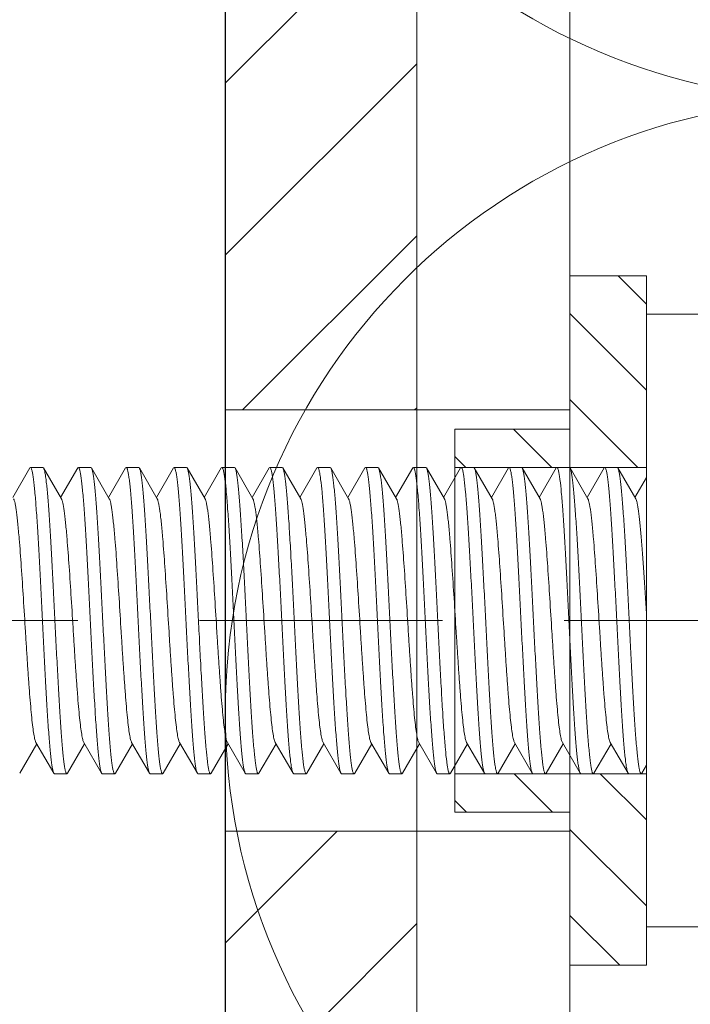
# Model space of a CAD drawing. Units: millimetres. Extents: x 411 to 5211, y 309 to 3989.
# Drawn here: x 1538 to 1555, y 2642 to 2667 of the extents above; entities that cross this region are included whole.
import ezdxf

# ---------------------------------------------------------------- set-up
doc = ezdxf.new("R2010")
doc.units = ezdxf.units.MM
doc.linetypes.add('CACHE', pattern=[9.525, 6.35, -3.175])
for name, color, linetype, lineweight in [('AF_Alu_bracket', 6, 'Continuous', 0), ('AF_Anchors', 80, 'Continuous', 0), ('AF_Isolant', 53, 'Continuous', 0), ('AF_Thermal_pad', 40, 'Continuous', 0)]:
    doc.layers.add(name, color=color, linetype=linetype, lineweight=lineweight)
doc.layers.add('AF_Concrete', color=8, linetype='Continuous')

# ---------------------------------------------------------------- blocks, each defined once
blk = doc.blocks.new('*U26')
h = blk.add_hatch()
h.set_pattern_fill('ANSI31', color=256)
h.paths.add_polyline_path([(0, -9.25), (5, -9.25), (5, 0), (0, 0)])
h.paths.add_polyline_path([(0, -32), (5, -32), (5, -15.75), (0, -15.75)])
h.paths.add_polyline_path([(0, -59.25), (5, -59.25), (5, -43), (0, -43)])
h.paths.add_polyline_path([(5, -65.75), (0, -65.75), (0, -75), (5, -75)])
for p, q in [((0, 0), (0, -75)), ((5, -75), (5, 0)), ((5, -32), (0, -32)), ((5, -43), (0, -43))]:
    blk.add_line(p, q)
blk = doc.blocks.new('*U217')
h = blk.add_hatch()
h.set_pattern_fill('ANSI31', color=256, scale=0.5)
h.set_pattern_definition([(45, (-1135.7501, -8.4742), (-1.122532, 1.122532), [])])
h.paths.add_polyline_path([(-5, -2), (-5, -5), (-4, -5), (-4, 0), (-9, 0), (-9, -2)])
h.paths.add_polyline_path([(9, -2), (9, 0), (4, 0), (4, -5), (5, -5), (5, -2)])
for p, q in [((-4, -5), (-4, 0)), ((4, -5), (4, 0)), ((-5, -2), (-5, -5)), ((5, -2), (5, -5)), ((-5, -5), (5, -5))]:
    blk.add_line(p, q)
for points in [[(-9, 0), (9, 0), (9, -2), (5, -2)], [(-5, -2), (-9, -2), (-9, 0)]]:
    blk.add_lwpolyline(points)
blk = doc.blocks.new('*U218')
at = {"linetype": 'CACHE'}
blk.add_line((0, 59.3), (0, -11.7), dxfattribs=at)
at = {"linetype": 'Continuous'}
for p, q in [((3.985, 16.106), (3.218, 16.55)), ((-3.985, 16.37), (-3.218, 15.925)), ((-3.181, 15.947), (-3.985, 15.481)), ((3.985, 16.106), (4, 16.088)), ((4, 15.762), (4, 16.088)), ((3.181, 15.279), (3.985, 15.745)), ((3.985, 15.745), (4, 15.762)), ((-3.985, 15.481), (-4, 15.463)), ((-4, 15.137), (-4, 15.463)), ((3.985, 14.855), (3.218, 15.3)), ((-3.985, 15.12), (-4, 15.137)), ((-3.985, 15.12), (-3.218, 14.675)), ((-3.181, 14.697), (-3.985, 14.23)), ((3.985, 14.855), (4, 14.838)), ((4, 14.512), (4, 14.838)), ((3.181, 14.029), (3.985, 14.495)), ((3.985, 14.495), (4, 14.512)), ((-3.985, 14.23), (-4, 14.213)), ((-4, 13.887), (-4, 14.213)), ((-3.985, 13.87), (-4, 13.887)), ((3.985, 13.605), (3.218, 14.05)), ((-3.985, 13.87), (-3.218, 13.425)), ((-3.181, 13.447), (-3.985, 12.98)), ((3.985, 13.605), (4, 13.588)), ((4, 13.262), (4, 13.588)), ((3.181, 12.779), (3.985, 13.245)), ((3.985, 13.245), (4, 13.262)), ((-3.985, 12.98), (-4, 12.963)), ((-4, 12.637), (-4, 12.963)), ((-3.985, 12.62), (-4, 12.637)), ((-3.985, 12.62), (-3.218, 12.175)), ((3.985, 12.355), (3.218, 12.8)), ((3.985, 12.355), (4, 12.338)), ((-3.181, 12.196), (-3.985, 11.73)), ((4, 12.012), (4, 12.338)), ((3.181, 11.529), (3.985, 11.995)), ((3.985, 11.995), (4, 12.012)), ((-3.985, 11.73), (-4, 11.713)), ((-4, 11.387), (-4, 11.713)), ((-3.985, 11.37), (-4, 11.387)), ((-3.985, 11.37), (-3.218, 10.925)), ((3.985, 11.105), (3.218, 11.55)), ((3.985, 11.105), (4, 11.088)), ((4, 10.762), (4, 11.088)), ((-3.181, 10.946), (-3.985, 10.48)), ((3.181, 10.279), (3.985, 10.745)), ((3.985, 10.745), (4, 10.762)), ((-3.985, 10.48), (-4, 10.463)), ((-4, 10.137), (-4, 10.463)), ((3.985, 9.855), (3.218, 10.3)), ((-3.985, 10.12), (-4, 10.137)), ((-3.985, 10.12), (-3.218, 9.675)), ((3.985, 9.855), (4, 9.838)), ((4, 9.512), (4, 9.838)), ((-3.181, 9.696), (-3.985, 9.23)), ((3.181, 9.029), (3.985, 9.495)), ((3.985, 9.495), (4, 9.512)), ((-3.985, 9.23), (-4, 9.213)), ((-4, 8.887), (-4, 9.213)), ((3.985, 8.605), (3.218, 9.05)), ((-3.985, 8.87), (-4, 8.887)), ((-3.985, 8.87), (-3.218, 8.425)), ((3.985, 8.605), (4, 8.588)), ((4, 8.262), (4, 8.588)), ((-3.181, 8.446), (-3.985, 7.98)), ((3.181, 7.779), (3.985, 8.245)), ((3.985, 8.245), (4, 8.262)), ((-3.985, 7.98), (-4, 7.963)), ((-4, 7.637), (-4, 7.963)), ((3.985, 7.355), (3.218, 7.8)), ((-3.985, 7.62), (-4, 7.637)), ((-3.985, 7.62), (-3.218, 7.175)), ((3.985, 7.355), (4, 7.338)), ((4, 7.012), (4, 7.338)), ((-3.181, 7.196), (-3.985, 6.73)), ((3.181, 6.528), (3.985, 6.995)), ((3.985, 6.995), (4, 7.012)), ((-3.985, 6.73), (-4, 6.713)), ((-4, 6.387), (-4, 6.713)), ((3.985, 6.105), (3.218, 6.55)), ((-3.985, 6.37), (-4, 6.387)), ((-3.985, 6.37), (-3.218, 5.925)), ((-3.181, 5.946), (-3.985, 5.48)), ((3.985, 6.105), (4, 6.088)), ((4, 5.762), (4, 6.088)), ((3.181, 5.278), (3.985, 5.745)), ((3.985, 5.745), (4, 5.762)), ((-3.985, 5.48), (-4, 5.463)), ((-4, 5.137), (-4, 5.463)), ((3.985, 4.855), (3.218, 5.3)), ((-3.985, 5.12), (-4, 5.137)), ((-3.985, 5.12), (-3.218, 4.675)), ((-3.181, 4.696), (-3.985, 4.23)), ((3.985, 4.855), (4, 4.838)), ((4, 4.512), (4, 4.838)), ((3.181, 4.028), (3.985, 4.495)), ((3.985, 4.495), (4, 4.512)), ((-3.985, 4.23), (-4, 4.213)), ((-4, 3.887), (-4, 4.213)), ((-3.985, 3.87), (-4, 3.887)), ((-3.985, 3.87), (-3.218, 3.425)), ((3.985, 3.605), (3.218, 4.05)), ((3.985, 3.605), (4, 3.588)), ((-3.181, 3.446), (-3.985, 2.98)), ((4, 3.262), (4, 3.588)), ((3.181, 2.778), (3.985, 3.244)), ((3.985, 3.244), (4, 3.262)), ((-3.985, 2.98), (-4, 2.963)), ((-4, 2.637), (-4, 2.963)), ((-3.985, 2.619), (-4, 2.637)), ((-3.985, 2.619), (-3.218, 2.175)), ((3.985, 2.355), (3.218, 2.8)), ((3.985, 2.355), (4, 2.338)), ((4, 2.012), (4, 2.338)), ((-3.181, 2.196), (-3.985, 1.73)), ((3.181, 1.528), (3.985, 1.994)), ((3.985, 1.994), (4, 2.012)), ((-3.985, 1.73), (-4, 1.713)), ((-4, 1.387), (-4, 1.713)), ((3.985, 1.105), (3.218, 1.55)), ((-3.985, 1.369), (-4, 1.387)), ((-3.985, 1.369), (-3.218, 0.924)), ((3.985, 1.105), (4, 1.087)), ((4, 0.762), (4, 1.087)), ((-3.181, 0.946), (-3.985, 0.48)), ((3.181, 0.278), (3.985, 0.744)), ((3.985, 0.744), (4, 0.762)), ((-3.985, 0.48), (-4, 0.462)), ((-4, 0.136), (-4, 0.462)), ((3.734, 0), (3.218, 0.299)), ((-8, -1.5), (-8, 0)), ((-8, 0), (8, 0)), ((-3.985, 0.119), (-4, 0.136)), ((-3.985, 0.119), (-3.779, 0)), ((8, -1.5), (8, 0))]:
    blk.add_line(p, q, dxfattribs=at)
for points, knots in [([(3.182, 16.529), (3.175, 16.526), (3.161, 16.519), (3.122, 16.506), (3.058, 16.49), (2.962, 16.472), (2.841, 16.455), (2.696, 16.437), (2.529, 16.419), (2.34, 16.401), (1.966, 16.368), (1.378, 16.325), (0.568, 16.273), (-0.145, 16.229), (-0.721, 16.193), (-1.138, 16.166), (-1.533, 16.139), (-1.9, 16.112), (-2.231, 16.085), (-2.52, 16.058), (-2.762, 16.032), (-2.931, 16.008), (-3.04, 15.989), (-3.1, 15.976), (-3.146, 15.963), (-3.172, 15.952), (-3.181, 15.947)], [0, 0, 0, 0, 0.003292, 0.007542, 0.018972, 0.034307, 0.053478, 0.076336, 0.102694, 0.132356, 0.165071, 0.278718, 0.408849, 0.545773, 0.613595, 0.679287, 0.741629, 0.799442, 0.851667, 0.897311, 0.935559, 0.965695, 0.977568, 0.98725, 0.994715, 1, 1, 1, 1]), ([(3.913, 16.047), (3.883, 16.04), (3.814, 16.027), (3.694, 16.01), (3.546, 15.992), (3.293, 15.967), (2.915, 15.937), (2.395, 15.903), (1.799, 15.868), (1.147, 15.833), (0.459, 15.799), (-0.244, 15.764), (-0.939, 15.729), (-1.605, 15.694), (-2.22, 15.66), (-2.692, 15.63), (-3.029, 15.605), (-3.248, 15.588), (-3.441, 15.57), (-3.607, 15.553), (-3.744, 15.536), (-3.852, 15.519), (-3.923, 15.504), (-3.964, 15.491), (-3.979, 15.484), (-3.985, 15.481)], [0, 0, 0, 0, 0.011495, 0.026746, 0.045662, 0.068103, 0.122851, 0.189298, 0.265365, 0.348662, 0.436572, 0.526325, 0.615097, 0.700092, 0.778639, 0.848268, 0.879042, 0.906798, 0.931313, 0.952407, 0.969914, 0.983718, 0.993739, 0.99733, 1, 1, 1, 1]), ([(4, 16.088), (4, 16.085), (3.996, 16.078), (3.987, 16.072), (3.973, 16.065), (3.948, 16.056), (3.925, 16.05), (3.913, 16.047)], [0, 0, 0, 0, 0.11757, 0.203589, 0.312589, 0.604816, 1, 1, 1, 1]), ([(-3.913, 15.179), (-3.883, 15.186), (-3.814, 15.199), (-3.694, 15.216), (-3.546, 15.234), (-3.293, 15.258), (-2.915, 15.288), (-2.395, 15.323), (-1.799, 15.357), (-1.147, 15.392), (-0.459, 15.427), (0.244, 15.462), (0.939, 15.497), (1.605, 15.531), (2.22, 15.566), (2.692, 15.596), (3.029, 15.62), (3.248, 15.638), (3.441, 15.655), (3.607, 15.673), (3.744, 15.69), (3.852, 15.707), (3.923, 15.722), (3.964, 15.735), (3.979, 15.742), (3.985, 15.745)], [0, 0, 0, 0, 0.011495, 0.026746, 0.045662, 0.068103, 0.122851, 0.189298, 0.265365, 0.348662, 0.436572, 0.526325, 0.615097, 0.700093, 0.778639, 0.848268, 0.879042, 0.906798, 0.931313, 0.952407, 0.969914, 0.983718, 0.993739, 0.997331, 1, 1, 1, 1]), ([(-4, 15.137), (-4, 15.141), (-3.996, 15.148), (-3.987, 15.153), (-3.973, 15.161), (-3.948, 15.17), (-3.925, 15.176), (-3.913, 15.179)], [0, 0, 0, 0, 0.117574, 0.203594, 0.312592, 0.604818, 1, 1, 1, 1]), ([(3.181, 15.279), (3.175, 15.275), (3.161, 15.269), (3.122, 15.256), (3.058, 15.24), (2.962, 15.222), (2.841, 15.205), (2.696, 15.187), (2.529, 15.169), (2.34, 15.151), (1.966, 15.118), (1.378, 15.075), (0.568, 15.023), (-0.145, 14.979), (-0.721, 14.943), (-1.138, 14.916), (-1.533, 14.889), (-1.9, 14.862), (-2.231, 14.835), (-2.52, 14.808), (-2.762, 14.782), (-2.931, 14.758), (-3.04, 14.739), (-3.1, 14.726), (-3.146, 14.712), (-3.172, 14.702), (-3.181, 14.697)], [0, 0, 0, 0, 0.00329, 0.007534, 0.01896, 0.034307, 0.053471, 0.076323, 0.102692, 0.13235, 0.16506, 0.278708, 0.40884, 0.545767, 0.613586, 0.679282, 0.741618, 0.79944, 0.851654, 0.89731, 0.935545, 0.965696, 0.977563, 0.987236, 0.994706, 1, 1, 1, 1]), ([(3.913, 14.797), (3.883, 14.79), (3.814, 14.777), (3.694, 14.759), (3.546, 14.742), (3.293, 14.717), (2.915, 14.687), (2.395, 14.653), (1.799, 14.618), (1.147, 14.583), (0.459, 14.549), (-0.244, 14.514), (-0.939, 14.479), (-1.605, 14.444), (-2.22, 14.409), (-2.692, 14.38), (-3.029, 14.355), (-3.248, 14.338), (-3.441, 14.32), (-3.607, 14.303), (-3.744, 14.286), (-3.852, 14.268), (-3.923, 14.253), (-3.964, 14.241), (-3.979, 14.234), (-3.985, 14.23)], [0, 0, 0, 0, 0.011495, 0.026746, 0.045662, 0.068103, 0.122851, 0.189298, 0.265365, 0.348662, 0.436572, 0.526325, 0.615097, 0.700092, 0.778639, 0.848268, 0.879042, 0.906798, 0.931313, 0.952407, 0.969914, 0.983718, 0.993739, 0.99733, 1, 1, 1, 1]), ([(4, 14.838), (4, 14.834), (3.996, 14.828), (3.987, 14.822), (3.973, 14.815), (3.948, 14.806), (3.925, 14.8), (3.913, 14.797)], [0, 0, 0, 0, 0.117575, 0.203594, 0.312593, 0.604818, 1, 1, 1, 1]), ([(-3.913, 13.929), (-3.883, 13.936), (-3.814, 13.949), (-3.694, 13.966), (-3.546, 13.983), (-3.293, 14.008), (-2.915, 14.038), (-2.395, 14.073), (-1.799, 14.107), (-1.147, 14.142), (-0.459, 14.177), (0.244, 14.212), (0.939, 14.247), (1.605, 14.281), (2.22, 14.316), (2.692, 14.346), (3.029, 14.37), (3.248, 14.388), (3.441, 14.405), (3.607, 14.423), (3.744, 14.44), (3.852, 14.457), (3.923, 14.472), (3.964, 14.485), (3.979, 14.492), (3.985, 14.495)], [0, 0, 0, 0, 0.011495, 0.026746, 0.045662, 0.068103, 0.122851, 0.189298, 0.265365, 0.348662, 0.436572, 0.526325, 0.615097, 0.700093, 0.778639, 0.848268, 0.879042, 0.906798, 0.931313, 0.952407, 0.969914, 0.983718, 0.993739, 0.997331, 1, 1, 1, 1]), ([(-4, 13.887), (-4, 13.891), (-3.996, 13.897), (-3.987, 13.903), (-3.973, 13.911), (-3.948, 13.92), (-3.925, 13.926), (-3.913, 13.929)], [0, 0, 0, 0, 0.117574, 0.203594, 0.312592, 0.604818, 1, 1, 1, 1]), ([(3.181, 14.029), (3.175, 14.025), (3.161, 14.019), (3.122, 14.006), (3.058, 13.99), (2.962, 13.972), (2.841, 13.955), (2.696, 13.937), (2.529, 13.919), (2.34, 13.901), (1.966, 13.868), (1.378, 13.825), (0.568, 13.773), (-0.145, 13.729), (-0.721, 13.693), (-1.138, 13.666), (-1.533, 13.639), (-1.9, 13.612), (-2.231, 13.585), (-2.52, 13.558), (-2.762, 13.532), (-2.931, 13.508), (-3.04, 13.489), (-3.1, 13.476), (-3.146, 13.462), (-3.172, 13.452), (-3.181, 13.447)], [0, 0, 0, 0, 0.003293, 0.007543, 0.018972, 0.034307, 0.053479, 0.076336, 0.102694, 0.132356, 0.165072, 0.278719, 0.408849, 0.545774, 0.613595, 0.679287, 0.741628, 0.799442, 0.851666, 0.897311, 0.935559, 0.965695, 0.977569, 0.98725, 0.994715, 1, 1, 1, 1]), ([(3.913, 13.547), (3.883, 13.54), (3.814, 13.527), (3.694, 13.509), (3.546, 13.492), (3.293, 13.467), (2.915, 13.437), (2.395, 13.403), (1.799, 13.368), (1.147, 13.333), (0.459, 13.299), (-0.244, 13.264), (-0.939, 13.229), (-1.605, 13.194), (-2.22, 13.159), (-2.692, 13.13), (-3.029, 13.105), (-3.248, 13.088), (-3.441, 13.07), (-3.607, 13.053), (-3.744, 13.035), (-3.852, 13.018), (-3.923, 13.003), (-3.964, 12.99), (-3.979, 12.984), (-3.985, 12.98)], [0, 0, 0, 0, 0.011495, 0.026746, 0.045662, 0.068103, 0.122851, 0.189298, 0.265365, 0.348662, 0.436572, 0.526325, 0.615097, 0.700092, 0.778639, 0.848268, 0.879042, 0.906797, 0.931313, 0.952407, 0.969914, 0.983718, 0.993739, 0.99733, 1, 1, 1, 1]), ([(4, 13.588), (4, 13.584), (3.996, 13.578), (3.987, 13.572), (3.973, 13.564), (3.948, 13.556), (3.925, 13.55), (3.913, 13.547)], [0, 0, 0, 0, 0.117575, 0.203594, 0.312593, 0.604818, 1, 1, 1, 1]), ([(-3.913, 12.679), (-3.883, 12.686), (-3.814, 12.699), (-3.694, 12.716), (-3.546, 12.733), (-3.293, 12.758), (-2.915, 12.788), (-2.395, 12.823), (-1.799, 12.857), (-1.147, 12.892), (-0.459, 12.927), (0.244, 12.962), (0.939, 12.997), (1.605, 13.031), (2.22, 13.066), (2.692, 13.096), (3.029, 13.12), (3.248, 13.138), (3.441, 13.155), (3.607, 13.173), (3.744, 13.19), (3.852, 13.207), (3.923, 13.222), (3.964, 13.235), (3.979, 13.242), (3.985, 13.245)], [0, 0, 0, 0, 0.011495, 0.026746, 0.045662, 0.068103, 0.122851, 0.189298, 0.265365, 0.348662, 0.436572, 0.526325, 0.615097, 0.700093, 0.778639, 0.848268, 0.879042, 0.906798, 0.931313, 0.952407, 0.969914, 0.983718, 0.993739, 0.997331, 1, 1, 1, 1]), ([(-4, 12.637), (-4, 12.641), (-3.996, 12.647), (-3.987, 12.653), (-3.973, 12.661), (-3.948, 12.67), (-3.925, 12.676), (-3.913, 12.679)], [0, 0, 0, 0, 0.117575, 0.203594, 0.312593, 0.604818, 1, 1, 1, 1]), ([(3.181, 12.779), (3.175, 12.775), (3.161, 12.769), (3.122, 12.755), (3.058, 12.74), (2.962, 12.722), (2.841, 12.704), (2.696, 12.687), (2.529, 12.669), (2.34, 12.651), (1.966, 12.618), (1.378, 12.575), (0.568, 12.523), (-0.145, 12.479), (-0.721, 12.443), (-1.138, 12.416), (-1.533, 12.389), (-1.9, 12.362), (-2.231, 12.335), (-2.52, 12.308), (-2.762, 12.281), (-2.931, 12.258), (-3.04, 12.239), (-3.1, 12.225), (-3.146, 12.212), (-3.172, 12.202), (-3.181, 12.196)], [0, 0, 0, 0, 0.00329, 0.007533, 0.01896, 0.034307, 0.053471, 0.076323, 0.102692, 0.132349, 0.16506, 0.278708, 0.40884, 0.545767, 0.613586, 0.679282, 0.741617, 0.79944, 0.851654, 0.89731, 0.935545, 0.965695, 0.977562, 0.987236, 0.994706, 1, 1, 1, 1]), ([(3.913, 12.297), (3.883, 12.289), (3.814, 12.276), (3.694, 12.259), (3.546, 12.242), (3.293, 12.217), (2.915, 12.187), (2.395, 12.153), (1.799, 12.118), (1.147, 12.083), (0.459, 12.048), (-0.244, 12.014), (-0.939, 11.979), (-1.605, 11.944), (-2.22, 11.909), (-2.692, 11.879), (-3.029, 11.855), (-3.248, 11.838), (-3.441, 11.82), (-3.607, 11.803), (-3.744, 11.785), (-3.852, 11.768), (-3.923, 11.753), (-3.964, 11.74), (-3.979, 11.734), (-3.985, 11.73)], [0, 0, 0, 0, 0.011495, 0.026746, 0.045662, 0.068103, 0.122851, 0.189298, 0.265365, 0.348662, 0.436572, 0.526325, 0.615097, 0.700092, 0.778639, 0.848268, 0.879042, 0.906798, 0.931313, 0.952407, 0.969914, 0.983718, 0.993739, 0.99733, 1, 1, 1, 1]), ([(4, 12.338), (4, 12.334), (3.996, 12.328), (3.987, 12.322), (3.973, 12.314), (3.948, 12.305), (3.925, 12.3), (3.913, 12.297)], [0, 0, 0, 0, 0.117574, 0.203594, 0.312593, 0.604818, 1, 1, 1, 1]), ([(-3.9, 11.432), (-3.869, 11.439), (-3.797, 11.451), (-3.614, 11.477), (-3.316, 11.506), (-2.883, 11.54), (-2.361, 11.575), (-1.764, 11.609), (-1.113, 11.644), (-0.427, 11.678), (0.273, 11.713), (0.964, 11.748), (1.625, 11.782), (2.235, 11.817), (2.703, 11.847), (3.037, 11.871), (3.254, 11.888), (3.445, 11.906), (3.61, 11.923), (3.746, 11.94), (3.853, 11.957), (3.923, 11.972), (3.964, 11.985), (3.979, 11.991), (3.985, 11.995)], [0, 0, 0, 0, 0.012065, 0.027841, 0.070094, 0.125513, 0.192401, 0.268689, 0.352012, 0.439765, 0.529216, 0.617585, 0.702119, 0.780178, 0.849331, 0.879887, 0.907439, 0.931778, 0.95272, 0.970102, 0.983813, 0.99377, 0.997342, 1, 1, 1, 1]), ([(-4, 11.387), (-4, 11.391), (-3.995, 11.398), (-3.985, 11.404), (-3.969, 11.413), (-3.94, 11.422), (-3.915, 11.428), (-3.9, 11.432)], [0, 0, 0, 0, 0.113221, 0.19843, 0.307365, 0.601251, 1, 1, 1, 1]), ([(3.181, 11.529), (3.175, 11.525), (3.161, 11.519), (3.122, 11.505), (3.058, 11.49), (2.962, 11.472), (2.841, 11.454), (2.696, 11.436), (2.529, 11.419), (2.34, 11.4), (1.966, 11.368), (1.378, 11.325), (0.568, 11.273), (-0.145, 11.229), (-0.721, 11.193), (-1.138, 11.165), (-1.533, 11.139), (-1.9, 11.112), (-2.231, 11.085), (-2.52, 11.058), (-2.762, 11.031), (-2.931, 11.008), (-3.04, 10.989), (-3.1, 10.975), (-3.146, 10.962), (-3.172, 10.952), (-3.181, 10.946)], [0, 0, 0, 0, 0.003293, 0.007543, 0.018972, 0.034307, 0.053479, 0.076336, 0.102694, 0.132357, 0.165072, 0.278719, 0.408849, 0.545774, 0.613595, 0.679287, 0.741628, 0.799442, 0.851666, 0.897311, 0.935559, 0.965695, 0.977569, 0.987251, 0.994714, 1, 1, 1, 1]), ([(4, 11.088), (4, 11.084), (3.995, 11.077), (3.985, 11.071), (3.969, 11.063), (3.94, 11.053), (3.915, 11.047), (3.9, 11.044)], [0, 0, 0, 0, 0.11324, 0.198452, 0.307387, 0.601266, 1, 1, 1, 1]), ([(3.9, 11.044), (3.869, 11.037), (3.797, 11.024), (3.614, 10.998), (3.316, 10.969), (2.883, 10.935), (2.361, 10.9), (1.764, 10.866), (1.113, 10.831), (0.427, 10.797), (-0.273, 10.762), (-0.964, 10.727), (-1.625, 10.693), (-2.235, 10.658), (-2.703, 10.629), (-3.037, 10.604), (-3.254, 10.587), (-3.445, 10.57), (-3.61, 10.552), (-3.746, 10.535), (-3.853, 10.518), (-3.923, 10.503), (-3.964, 10.49), (-3.979, 10.484), (-3.985, 10.48)], [0, 0, 0, 0, 0.012062, 0.027836, 0.070085, 0.125502, 0.192391, 0.268687, 0.352017, 0.439774, 0.529227, 0.617594, 0.702124, 0.780176, 0.849326, 0.879883, 0.907436, 0.931776, 0.952719, 0.970101, 0.983812, 0.99377, 0.997342, 1, 1, 1, 1]), ([(-3.913, 10.179), (-3.883, 10.186), (-3.814, 10.199), (-3.694, 10.216), (-3.546, 10.233), (-3.293, 10.258), (-2.915, 10.288), (-2.395, 10.323), (-1.799, 10.357), (-1.147, 10.392), (-0.459, 10.427), (0.244, 10.462), (0.939, 10.496), (1.605, 10.531), (2.22, 10.566), (2.692, 10.596), (3.029, 10.62), (3.248, 10.638), (3.441, 10.655), (3.607, 10.673), (3.744, 10.69), (3.852, 10.707), (3.923, 10.722), (3.964, 10.735), (3.979, 10.741), (3.985, 10.745)], [0, 0, 0, 0, 0.011495, 0.026746, 0.045662, 0.068103, 0.122851, 0.189298, 0.265365, 0.348662, 0.436572, 0.526325, 0.615097, 0.700093, 0.778639, 0.848268, 0.879042, 0.906798, 0.931313, 0.952407, 0.969914, 0.983718, 0.993739, 0.997331, 1, 1, 1, 1]), ([(-4, 10.137), (-4, 10.141), (-3.996, 10.147), (-3.987, 10.153), (-3.973, 10.161), (-3.948, 10.17), (-3.925, 10.176), (-3.913, 10.179)], [0, 0, 0, 0, 0.117575, 0.203594, 0.312593, 0.604818, 1, 1, 1, 1]), ([(3.181, 10.279), (3.175, 10.275), (3.161, 10.268), (3.122, 10.255), (3.058, 10.24), (2.962, 10.222), (2.841, 10.204), (2.696, 10.186), (2.528, 10.168), (2.34, 10.15), (1.966, 10.118), (1.378, 10.075), (0.568, 10.023), (-0.145, 9.979), (-0.721, 9.942), (-1.138, 9.915), (-1.533, 9.888), (-1.9, 9.861), (-2.231, 9.835), (-2.52, 9.808), (-2.762, 9.781), (-2.931, 9.758), (-3.04, 9.739), (-3.1, 9.725), (-3.146, 9.712), (-3.172, 9.702), (-3.181, 9.696)], [0, 0, 0, 0, 0.00329, 0.007533, 0.01896, 0.034307, 0.05347, 0.076324, 0.102693, 0.132349, 0.16506, 0.278708, 0.40884, 0.545767, 0.613586, 0.679282, 0.741618, 0.799439, 0.851654, 0.89731, 0.935545, 0.965695, 0.977562, 0.987236, 0.994707, 1, 1, 1, 1]), ([(3.913, 9.796), (3.883, 9.789), (3.814, 9.776), (3.694, 9.759), (3.546, 9.742), (3.293, 9.717), (2.915, 9.687), (2.395, 9.652), (1.799, 9.618), (1.147, 9.583), (0.459, 9.548), (-0.244, 9.513), (-0.939, 9.479), (-1.605, 9.444), (-2.22, 9.409), (-2.692, 9.379), (-3.029, 9.355), (-3.248, 9.337), (-3.441, 9.32), (-3.607, 9.302), (-3.744, 9.285), (-3.852, 9.268), (-3.923, 9.253), (-3.964, 9.24), (-3.979, 9.234), (-3.985, 9.23)], [0, 0, 0, 0, 0.011495, 0.026746, 0.045662, 0.068103, 0.122851, 0.189298, 0.265365, 0.348662, 0.436572, 0.526325, 0.615097, 0.700092, 0.778639, 0.848268, 0.879042, 0.906798, 0.931313, 0.952407, 0.969914, 0.983718, 0.993739, 0.99733, 1, 1, 1, 1]), ([(4, 9.838), (4, 9.834), (3.996, 9.828), (3.987, 9.822), (3.973, 9.814), (3.948, 9.805), (3.925, 9.799), (3.913, 9.796)], [0, 0, 0, 0, 0.117575, 0.203595, 0.312594, 0.604819, 1, 1, 1, 1]), ([(-3.9, 8.932), (-3.869, 8.938), (-3.796, 8.951), (-3.613, 8.977), (-3.315, 9.006), (-2.882, 9.04), (-2.36, 9.075), (-1.763, 9.109), (-1.112, 9.144), (-0.426, 9.178), (0.274, 9.213), (0.965, 9.248), (1.625, 9.282), (2.235, 9.317), (2.703, 9.346), (3.038, 9.371), (3.254, 9.388), (3.446, 9.406), (3.61, 9.423), (3.746, 9.44), (3.853, 9.457), (3.923, 9.472), (3.964, 9.485), (3.979, 9.491), (3.985, 9.495)], [0, 0, 0, 0, 0.012078, 0.027866, 0.07014, 0.125576, 0.192478, 0.268781, 0.352112, 0.439866, 0.529312, 0.617671, 0.702193, 0.780238, 0.849378, 0.879927, 0.907471, 0.931802, 0.952737, 0.970112, 0.983817, 0.993771, 0.997342, 1, 1, 1, 1]), ([(3.181, 9.029), (3.175, 9.025), (3.161, 9.018), (3.122, 9.005), (3.058, 8.99), (2.962, 8.972), (2.841, 8.954), (2.696, 8.936), (2.528, 8.918), (2.34, 8.9), (1.966, 8.868), (1.378, 8.825), (0.568, 8.772), (-0.145, 8.729), (-0.721, 8.692), (-1.138, 8.665), (-1.533, 8.638), (-1.9, 8.611), (-2.231, 8.585), (-2.52, 8.558), (-2.762, 8.531), (-2.931, 8.508), (-3.04, 8.489), (-3.1, 8.475), (-3.146, 8.462), (-3.172, 8.452), (-3.181, 8.446)], [0, 0, 0, 0, 0.003293, 0.007544, 0.018972, 0.034307, 0.05348, 0.076336, 0.102694, 0.132357, 0.165072, 0.278719, 0.40885, 0.545774, 0.613595, 0.679287, 0.741628, 0.799442, 0.851666, 0.897311, 0.935559, 0.965695, 0.977569, 0.987251, 0.994714, 1, 1, 1, 1]), ([(-4, 8.887), (-4, 8.891), (-3.995, 8.898), (-3.985, 8.904), (-3.969, 8.912), (-3.94, 8.922), (-3.914, 8.928), (-3.9, 8.932)], [0, 0, 0, 0, 0.113126, 0.198318, 0.307252, 0.601174, 1, 1, 1, 1]), ([(3.903, 8.544), (3.872, 8.537), (3.8, 8.524), (3.618, 8.499), (3.322, 8.469), (2.89, 8.435), (2.368, 8.401), (1.772, 8.366), (1.12, 8.332), (0.434, 8.297), (-0.267, 8.262), (-0.958, 8.228), (-1.62, 8.193), (-2.232, 8.158), (-2.7, 8.129), (-3.036, 8.104), (-3.253, 8.087), (-3.444, 8.069), (-3.609, 8.052), (-3.746, 8.035), (-3.853, 8.018), (-3.923, 8.003), (-3.964, 7.99), (-3.979, 7.983), (-3.985, 7.98)], [0, 0, 0, 0, 0.011939, 0.027599, 0.069652, 0.124921, 0.191712, 0.267958, 0.351281, 0.439071, 0.528587, 0.617042, 0.701678, 0.779844, 0.849099, 0.879703, 0.907298, 0.931676, 0.952651, 0.97006, 0.983792, 0.993763, 0.997339, 1, 1, 1, 1]), ([(4, 8.588), (4, 8.584), (3.995, 8.577), (3.986, 8.571), (3.97, 8.563), (3.942, 8.553), (3.917, 8.547), (3.903, 8.544)], [0, 0, 0, 0, 0.114128, 0.199506, 0.308457, 0.602, 1, 1, 1, 1]), ([(-3.913, 7.678), (-3.883, 7.686), (-3.814, 7.699), (-3.694, 7.716), (-3.546, 7.733), (-3.293, 7.758), (-2.915, 7.788), (-2.395, 7.822), (-1.799, 7.857), (-1.147, 7.892), (-0.459, 7.927), (0.244, 7.961), (0.939, 7.996), (1.605, 8.031), (2.22, 8.066), (2.692, 8.096), (3.029, 8.12), (3.248, 8.137), (3.441, 8.155), (3.607, 8.172), (3.744, 8.19), (3.852, 8.207), (3.923, 8.222), (3.964, 8.235), (3.979, 8.241), (3.985, 8.245)], [0, 0, 0, 0, 0.011495, 0.026746, 0.045662, 0.068103, 0.122851, 0.189298, 0.265365, 0.348662, 0.436572, 0.526325, 0.615097, 0.700093, 0.778639, 0.848268, 0.879042, 0.906798, 0.931313, 0.952407, 0.969914, 0.983718, 0.993739, 0.997331, 1, 1, 1, 1]), ([(3.181, 7.779), (3.175, 7.775), (3.161, 7.768), (3.122, 7.755), (3.058, 7.74), (2.962, 7.722), (2.841, 7.704), (2.696, 7.686), (2.528, 7.668), (2.34, 7.65), (1.966, 7.618), (1.378, 7.575), (0.568, 7.522), (-0.145, 7.478), (-0.721, 7.442), (-1.138, 7.415), (-1.533, 7.388), (-1.9, 7.361), (-2.231, 7.334), (-2.52, 7.308), (-2.762, 7.281), (-2.931, 7.258), (-3.04, 7.238), (-3.1, 7.225), (-3.146, 7.212), (-3.172, 7.202), (-3.181, 7.196)], [0, 0, 0, 0, 0.003289, 0.007533, 0.018961, 0.034307, 0.05347, 0.076324, 0.102693, 0.132349, 0.16506, 0.278708, 0.40884, 0.545767, 0.613587, 0.679282, 0.741618, 0.799439, 0.851654, 0.89731, 0.935545, 0.965695, 0.977561, 0.987236, 0.994707, 1, 1, 1, 1]), ([(-4, 7.637), (-4, 7.641), (-3.996, 7.647), (-3.987, 7.653), (-3.973, 7.661), (-3.948, 7.67), (-3.925, 7.675), (-3.913, 7.678)], [0, 0, 0, 0, 0.117575, 0.203594, 0.312593, 0.604818, 1, 1, 1, 1]), ([(3.913, 7.296), (3.883, 7.289), (3.814, 7.276), (3.694, 7.259), (3.546, 7.242), (3.293, 7.217), (2.915, 7.187), (2.395, 7.152), (1.799, 7.118), (1.147, 7.083), (0.459, 7.048), (-0.244, 7.013), (-0.939, 6.978), (-1.605, 6.944), (-2.22, 6.909), (-2.692, 6.879), (-3.029, 6.855), (-3.248, 6.837), (-3.441, 6.82), (-3.607, 6.802), (-3.744, 6.785), (-3.852, 6.768), (-3.923, 6.753), (-3.964, 6.74), (-3.979, 6.733), (-3.985, 6.73)], [0, 0, 0, 0, 0.011495, 0.026746, 0.045662, 0.068103, 0.122852, 0.189298, 0.265365, 0.348663, 0.436572, 0.526325, 0.615097, 0.700093, 0.778639, 0.848268, 0.879042, 0.906798, 0.931313, 0.952407, 0.969914, 0.983718, 0.993739, 0.997331, 1, 1, 1, 1]), ([(4, 7.338), (4, 7.334), (3.996, 7.328), (3.987, 7.322), (3.973, 7.314), (3.948, 7.305), (3.925, 7.299), (3.913, 7.296)], [0, 0, 0, 0, 0.117575, 0.203594, 0.312593, 0.604818, 1, 1, 1, 1]), ([(-3.913, 6.428), (-3.883, 6.435), (-3.814, 6.448), (-3.694, 6.466), (-3.546, 6.483), (-3.293, 6.508), (-2.915, 6.538), (-2.395, 6.572), (-1.799, 6.607), (-1.147, 6.642), (-0.459, 6.677), (0.244, 6.711), (0.939, 6.746), (1.605, 6.781), (2.22, 6.816), (2.692, 6.845), (3.029, 6.87), (3.248, 6.887), (3.441, 6.905), (3.607, 6.922), (3.744, 6.94), (3.852, 6.957), (3.923, 6.972), (3.964, 6.985), (3.979, 6.991), (3.985, 6.995)], [0, 0, 0, 0, 0.011495, 0.026746, 0.045662, 0.068103, 0.122851, 0.189298, 0.265365, 0.348663, 0.436572, 0.526325, 0.615097, 0.700093, 0.778639, 0.848268, 0.879042, 0.906798, 0.931313, 0.952407, 0.969914, 0.983718, 0.993739, 0.997331, 1, 1, 1, 1]), ([(-4, 6.387), (-4, 6.391), (-3.996, 6.397), (-3.987, 6.403), (-3.973, 6.411), (-3.948, 6.419), (-3.925, 6.425), (-3.913, 6.428)], [0, 0, 0, 0, 0.117574, 0.203594, 0.312593, 0.604818, 1, 1, 1, 1]), ([(3.181, 6.528), (3.175, 6.525), (3.161, 6.518), (3.122, 6.505), (3.058, 6.49), (2.962, 6.472), (2.841, 6.454), (2.696, 6.436), (2.528, 6.418), (2.34, 6.4), (1.966, 6.368), (1.378, 6.325), (0.568, 6.272), (-0.145, 6.228), (-0.721, 6.192), (-1.138, 6.165), (-1.533, 6.138), (-1.9, 6.111), (-2.231, 6.084), (-2.52, 6.058), (-2.762, 6.031), (-2.931, 6.008), (-3.04, 5.988), (-3.1, 5.975), (-3.146, 5.962), (-3.172, 5.952), (-3.181, 5.946)], [0, 0, 0, 0, 0.003294, 0.007544, 0.018972, 0.034307, 0.05348, 0.076335, 0.102694, 0.132357, 0.165072, 0.278719, 0.40885, 0.545774, 0.613595, 0.679287, 0.741628, 0.799443, 0.851666, 0.897311, 0.935559, 0.965695, 0.97757, 0.987251, 0.994713, 1, 1, 1, 1]), ([(3.913, 6.046), (3.883, 6.039), (3.814, 6.026), (3.694, 6.009), (3.546, 5.992), (3.293, 5.967), (2.915, 5.937), (2.395, 5.902), (1.799, 5.868), (1.147, 5.833), (0.459, 5.798), (-0.244, 5.763), (-0.939, 5.728), (-1.605, 5.694), (-2.22, 5.659), (-2.692, 5.629), (-3.029, 5.605), (-3.248, 5.587), (-3.441, 5.57), (-3.607, 5.552), (-3.744, 5.535), (-3.852, 5.518), (-3.923, 5.503), (-3.964, 5.49), (-3.979, 5.483), (-3.985, 5.48)], [0, 0, 0, 0, 0.011495, 0.026746, 0.045662, 0.068103, 0.122852, 0.189298, 0.265365, 0.348663, 0.436572, 0.526326, 0.615097, 0.700093, 0.778639, 0.848268, 0.879042, 0.906798, 0.931313, 0.952407, 0.969914, 0.983718, 0.993739, 0.997331, 1, 1, 1, 1]), ([(4, 6.088), (4, 6.084), (3.996, 6.077), (3.987, 6.072), (3.973, 6.064), (3.948, 6.055), (3.925, 6.049), (3.913, 6.046)], [0, 0, 0, 0, 0.117575, 0.203594, 0.312593, 0.604818, 1, 1, 1, 1]), ([(-3.903, 5.18), (-3.873, 5.187), (-3.801, 5.2), (-3.62, 5.226), (-3.323, 5.255), (-2.892, 5.29), (-2.37, 5.324), (-1.774, 5.358), (-1.122, 5.393), (-0.435, 5.428), (0.265, 5.462), (0.957, 5.497), (1.619, 5.532), (2.231, 5.566), (2.7, 5.596), (3.035, 5.62), (3.252, 5.638), (3.444, 5.655), (3.609, 5.672), (3.745, 5.69), (3.853, 5.707), (3.923, 5.722), (3.964, 5.735), (3.979, 5.741), (3.985, 5.745)], [0, 0, 0, 0, 0.011912, 0.027547, 0.069558, 0.124796, 0.191566, 0.267801, 0.351123, 0.43892, 0.52845, 0.616925, 0.701583, 0.779771, 0.849049, 0.879663, 0.907268, 0.931654, 0.952637, 0.970052, 0.983788, 0.993762, 0.997339, 1, 1, 1, 1]), ([(-4, 5.137), (-4, 5.141), (-3.995, 5.148), (-3.986, 5.154), (-3.97, 5.162), (-3.942, 5.171), (-3.918, 5.177), (-3.903, 5.18)], [0, 0, 0, 0, 0.11433, 0.199743, 0.308694, 0.602159, 1, 1, 1, 1]), ([(3.181, 5.278), (3.175, 5.275), (3.161, 5.268), (3.122, 5.255), (3.058, 5.239), (2.962, 5.222), (2.841, 5.204), (2.696, 5.186), (2.528, 5.168), (2.34, 5.15), (1.966, 5.118), (1.378, 5.075), (0.568, 5.022), (-0.145, 4.978), (-0.721, 4.942), (-1.138, 4.915), (-1.533, 4.888), (-1.9, 4.861), (-2.231, 4.834), (-2.52, 4.808), (-2.762, 4.781), (-2.931, 4.758), (-3.04, 4.738), (-3.1, 4.725), (-3.146, 4.712), (-3.172, 4.702), (-3.181, 4.696)], [0, 0, 0, 0, 0.003289, 0.007532, 0.018961, 0.034307, 0.05347, 0.076324, 0.102693, 0.132348, 0.165061, 0.278708, 0.40884, 0.545767, 0.613587, 0.679282, 0.741618, 0.799439, 0.851654, 0.89731, 0.935545, 0.965695, 0.977561, 0.987236, 0.994707, 1, 1, 1, 1]), ([(3.9, 4.793), (3.869, 4.786), (3.797, 4.773), (3.613, 4.748), (3.316, 4.718), (2.883, 4.684), (2.36, 4.65), (1.764, 4.616), (1.113, 4.581), (0.426, 4.546), (-0.273, 4.512), (-0.964, 4.477), (-1.625, 4.442), (-2.235, 4.408), (-2.703, 4.378), (-3.038, 4.354), (-3.254, 4.336), (-3.446, 4.319), (-3.61, 4.302), (-3.746, 4.285), (-3.853, 4.268), (-3.923, 4.253), (-3.964, 4.24), (-3.979, 4.233), (-3.985, 4.23)], [0, 0, 0, 0, 0.012068, 0.027847, 0.070105, 0.125529, 0.192422, 0.268722, 0.352051, 0.439808, 0.529258, 0.617624, 0.702154, 0.780208, 0.849356, 0.879909, 0.907458, 0.931792, 0.952731, 0.970109, 0.983816, 0.993771, 0.997342, 1, 1, 1, 1]), ([(4, 4.838), (4, 4.833), (3.995, 4.827), (3.985, 4.82), (3.969, 4.812), (3.94, 4.803), (3.915, 4.796), (3.9, 4.793)], [0, 0, 0, 0, 0.113198, 0.198402, 0.307337, 0.601232, 1, 1, 1, 1]), ([(-3.913, 3.928), (-3.883, 3.935), (-3.814, 3.948), (-3.694, 3.966), (-3.546, 3.983), (-3.293, 4.008), (-2.915, 4.038), (-2.395, 4.072), (-1.799, 4.107), (-1.147, 4.142), (-0.459, 4.176), (0.244, 4.211), (0.939, 4.246), (1.605, 4.281), (2.22, 4.316), (2.692, 4.345), (3.029, 4.37), (3.248, 4.387), (3.441, 4.405), (3.607, 4.422), (3.744, 4.439), (3.852, 4.457), (3.923, 4.472), (3.964, 4.484), (3.979, 4.491), (3.985, 4.495)], [0, 0, 0, 0, 0.011495, 0.026746, 0.045662, 0.068103, 0.122851, 0.189298, 0.265365, 0.348663, 0.436572, 0.526326, 0.615097, 0.700093, 0.77864, 0.848269, 0.879043, 0.906798, 0.931313, 0.952407, 0.969915, 0.983718, 0.993739, 0.997331, 1, 1, 1, 1]), ([(-4, 3.887), (-4, 3.891), (-3.996, 3.897), (-3.987, 3.903), (-3.973, 3.91), (-3.948, 3.919), (-3.925, 3.925), (-3.913, 3.928)], [0, 0, 0, 0, 0.117574, 0.203593, 0.312592, 0.604817, 1, 1, 1, 1]), ([(3.181, 4.028), (3.175, 4.025), (3.161, 4.018), (3.122, 4.005), (3.058, 3.989), (2.962, 3.972), (2.841, 3.954), (2.696, 3.936), (2.528, 3.918), (2.34, 3.9), (1.966, 3.868), (1.378, 3.825), (0.568, 3.772), (-0.145, 3.728), (-0.721, 3.692), (-1.138, 3.665), (-1.533, 3.638), (-1.9, 3.611), (-2.231, 3.584), (-2.52, 3.557), (-2.762, 3.531), (-2.931, 3.508), (-3.04, 3.488), (-3.1, 3.475), (-3.146, 3.462), (-3.172, 3.452), (-3.181, 3.446)], [0, 0, 0, 0, 0.003294, 0.007544, 0.018971, 0.034307, 0.05348, 0.076335, 0.102693, 0.132357, 0.165071, 0.278718, 0.408849, 0.545774, 0.613595, 0.679288, 0.741628, 0.799443, 0.851666, 0.897312, 0.935559, 0.965696, 0.97757, 0.98725, 0.994713, 1, 1, 1, 1]), ([(3.913, 3.546), (3.883, 3.539), (3.814, 3.526), (3.694, 3.509), (3.546, 3.491), (3.293, 3.466), (2.915, 3.436), (2.395, 3.402), (1.799, 3.367), (1.147, 3.333), (0.459, 3.298), (-0.244, 3.263), (-0.939, 3.228), (-1.605, 3.193), (-2.22, 3.159), (-2.692, 3.129), (-3.029, 3.104), (-3.248, 3.087), (-3.441, 3.069), (-3.607, 3.052), (-3.744, 3.035), (-3.852, 3.018), (-3.923, 3.003), (-3.964, 2.99), (-3.979, 2.983), (-3.985, 2.98)], [0, 0, 0, 0, 0.011495, 0.026746, 0.045662, 0.068103, 0.122852, 0.189299, 0.265365, 0.348663, 0.436572, 0.526326, 0.615098, 0.700093, 0.77864, 0.848269, 0.879043, 0.906798, 0.931313, 0.952407, 0.969915, 0.983718, 0.993739, 0.997331, 1, 1, 1, 1]), ([(4, 3.588), (4, 3.584), (3.996, 3.577), (3.987, 3.571), (3.973, 3.564), (3.948, 3.555), (3.925, 3.549), (3.913, 3.546)], [0, 0, 0, 0, 0.117574, 0.203593, 0.312592, 0.604817, 1, 1, 1, 1]), ([(-3.9, 2.681), (-3.869, 2.688), (-3.796, 2.701), (-3.613, 2.726), (-3.315, 2.756), (-2.883, 2.79), (-2.36, 2.824), (-1.763, 2.859), (-1.112, 2.893), (-0.426, 2.928), (0.274, 2.963), (0.964, 2.997), (1.625, 3.032), (2.235, 3.066), (2.703, 3.096), (3.038, 3.12), (3.254, 3.138), (3.446, 3.155), (3.61, 3.172), (3.746, 3.19), (3.853, 3.207), (3.923, 3.222), (3.964, 3.234), (3.979, 3.241), (3.985, 3.244)], [0, 0, 0, 0, 0.012076, 0.027863, 0.070134, 0.125568, 0.192468, 0.268771, 0.352102, 0.439856, 0.529302, 0.617659, 0.702173, 0.780212, 0.849351, 0.879904, 0.907452, 0.931787, 0.952727, 0.970106, 0.983815, 0.993771, 0.997342, 1, 1, 1, 1]), ([(-4, 2.637), (-4, 2.641), (-3.995, 2.648), (-3.985, 2.654), (-3.969, 2.662), (-3.94, 2.672), (-3.914, 2.678), (-3.9, 2.681)], [0, 0, 0, 0, 0.113138, 0.198331, 0.307265, 0.601183, 1, 1, 1, 1]), ([(3.181, 2.778), (3.175, 2.775), (3.161, 2.768), (3.122, 2.755), (3.058, 2.739), (2.962, 2.722), (2.841, 2.704), (2.696, 2.686), (2.528, 2.668), (2.34, 2.65), (1.966, 2.618), (1.378, 2.575), (0.568, 2.522), (-0.145, 2.478), (-0.721, 2.442), (-1.138, 2.415), (-1.533, 2.388), (-1.9, 2.361), (-2.231, 2.334), (-2.52, 2.307), (-2.762, 2.281), (-2.931, 2.258), (-3.04, 2.238), (-3.1, 2.225), (-3.146, 2.212), (-3.172, 2.202), (-3.181, 2.196)], [0, 0, 0, 0, 0.003289, 0.007532, 0.018962, 0.034307, 0.053469, 0.076325, 0.102692, 0.132348, 0.165061, 0.278708, 0.40884, 0.545767, 0.613587, 0.679282, 0.741619, 0.79944, 0.851655, 0.89731, 0.935546, 0.965695, 0.977561, 0.987236, 0.994708, 1, 1, 1, 1]), ([(4, 2.338), (4, 2.333), (3.995, 2.326), (3.985, 2.32), (3.969, 2.312), (3.94, 2.303), (3.915, 2.296), (3.9, 2.293)], [0, 0, 0, 0, 0.113155, 0.198352, 0.307286, 0.601197, 1, 1, 1, 1]), ([(3.9, 2.293), (3.869, 2.286), (3.796, 2.273), (3.613, 2.248), (3.315, 2.218), (2.883, 2.184), (2.36, 2.15), (1.764, 2.115), (1.112, 2.081), (0.426, 2.046), (-0.273, 2.011), (-0.964, 1.977), (-1.625, 1.942), (-2.235, 1.908), (-2.703, 1.878), (-3.038, 1.854), (-3.254, 1.836), (-3.446, 1.819), (-3.61, 1.802), (-3.746, 1.784), (-3.853, 1.767), (-3.923, 1.753), (-3.964, 1.74), (-3.979, 1.733), (-3.985, 1.73)], [0, 0, 0, 0, 0.012074, 0.027858, 0.070126, 0.125557, 0.192452, 0.268744, 0.352063, 0.439811, 0.529258, 0.617621, 0.702149, 0.780201, 0.849347, 0.8799, 0.907449, 0.931785, 0.952725, 0.970105, 0.983814, 0.993771, 0.997342, 1, 1, 1, 1]), ([(-3.913, 1.428), (-3.883, 1.435), (-3.814, 1.448), (-3.694, 1.465), (-3.546, 1.483), (-3.293, 1.508), (-2.915, 1.538), (-2.395, 1.572), (-1.799, 1.607), (-1.147, 1.641), (-0.459, 1.676), (0.244, 1.711), (0.939, 1.746), (1.605, 1.781), (2.22, 1.815), (2.692, 1.845), (3.029, 1.87), (3.248, 1.887), (3.441, 1.905), (3.607, 1.922), (3.744, 1.939), (3.852, 1.956), (3.923, 1.971), (3.964, 1.984), (3.979, 1.991), (3.985, 1.994)], [0, 0, 0, 0, 0.011495, 0.026746, 0.045662, 0.068103, 0.122852, 0.189298, 0.265365, 0.348663, 0.436572, 0.526326, 0.615098, 0.700093, 0.77864, 0.848269, 0.879043, 0.906798, 0.931313, 0.952407, 0.969915, 0.983718, 0.99374, 0.997331, 1, 1, 1, 1]), ([(-4, 1.387), (-4, 1.39), (-3.996, 1.397), (-3.987, 1.403), (-3.973, 1.41), (-3.948, 1.419), (-3.925, 1.425), (-3.913, 1.428)], [0, 0, 0, 0, 0.117573, 0.203591, 0.31259, 0.604816, 1, 1, 1, 1]), ([(3.181, 1.528), (3.175, 1.525), (3.161, 1.518), (3.122, 1.505), (3.058, 1.489), (2.962, 1.472), (2.841, 1.454), (2.696, 1.436), (2.528, 1.418), (2.34, 1.4), (1.966, 1.367), (1.378, 1.325), (0.568, 1.272), (-0.145, 1.228), (-0.721, 1.192), (-1.138, 1.165), (-1.533, 1.138), (-1.9, 1.111), (-2.231, 1.084), (-2.52, 1.057), (-2.762, 1.031), (-2.931, 1.008), (-3.04, 0.988), (-3.1, 0.975), (-3.146, 0.962), (-3.172, 0.951), (-3.181, 0.946)], [0, 0, 0, 0, 0.003294, 0.007544, 0.01897, 0.034306, 0.05348, 0.076334, 0.102693, 0.132357, 0.165071, 0.278718, 0.408849, 0.545774, 0.613595, 0.679288, 0.741628, 0.799443, 0.851666, 0.897312, 0.935559, 0.965696, 0.977571, 0.98725, 0.994713, 1, 1, 1, 1]), ([(3.913, 1.046), (3.883, 1.039), (3.814, 1.026), (3.694, 1.009), (3.546, 0.991), (3.293, 0.966), (2.915, 0.936), (2.395, 0.902), (1.799, 0.867), (1.147, 0.833), (0.459, 0.798), (-0.244, 0.763), (-0.939, 0.728), (-1.605, 0.693), (-2.22, 0.659), (-2.692, 0.629), (-3.029, 0.604), (-3.248, 0.587), (-3.441, 0.569), (-3.607, 0.552), (-3.744, 0.535), (-3.852, 0.518), (-3.923, 0.503), (-3.964, 0.49), (-3.979, 0.483), (-3.985, 0.48)], [0, 0, 0, 0, 0.011495, 0.026746, 0.045662, 0.068103, 0.122852, 0.189299, 0.265365, 0.348663, 0.436573, 0.526326, 0.615098, 0.700094, 0.77864, 0.848269, 0.879043, 0.906799, 0.931314, 0.952407, 0.969915, 0.983718, 0.99374, 0.997331, 1, 1, 1, 1]), ([(4, 1.087), (4, 1.084), (3.996, 1.077), (3.987, 1.071), (3.973, 1.064), (3.948, 1.055), (3.925, 1.049), (3.913, 1.046)], [0, 0, 0, 0, 0.117572, 0.203591, 0.31259, 0.604816, 1, 1, 1, 1]), ([(-3.913, 0.178), (-3.883, 0.185), (-3.814, 0.198), (-3.694, 0.215), (-3.546, 0.233), (-3.293, 0.258), (-2.915, 0.288), (-2.395, 0.322), (-1.799, 0.357), (-1.147, 0.391), (-0.459, 0.426), (0.244, 0.461), (0.939, 0.496), (1.605, 0.531), (2.22, 0.565), (2.692, 0.595), (3.029, 0.62), (3.248, 0.637), (3.441, 0.655), (3.607, 0.672), (3.744, 0.689), (3.852, 0.706), (3.923, 0.721), (3.964, 0.734), (3.979, 0.741), (3.985, 0.744)], [0, 0, 0, 0, 0.011495, 0.026746, 0.045662, 0.068103, 0.122852, 0.189299, 0.265365, 0.348663, 0.436573, 0.526326, 0.615098, 0.700094, 0.77864, 0.848269, 0.879043, 0.906799, 0.931314, 0.952407, 0.969915, 0.983718, 0.99374, 0.997331, 1, 1, 1, 1]), ([(3.181, 0.278), (3.168, 0.271), (3.132, 0.258), (3.066, 0.241), (2.977, 0.224), (2.865, 0.207), (2.731, 0.19), (2.512, 0.166), (2.192, 0.136), (1.761, 0.102), (1.277, 0.068), (0.753, 0.034), (0.393, 0.011), (0.209, 0)], [0, 0, 0, 0, 0.015203, 0.038034, 0.068523, 0.106497, 0.151735, 0.203925, 0.3275, 0.473579, 0.637729, 0.814993, 1, 1, 1, 1]), ([(-4, 0.136), (-4, 0.14), (-3.996, 0.147), (-3.987, 0.153), (-3.973, 0.16), (-3.948, 0.169), (-3.925, 0.175), (-3.913, 0.178)], [0, 0, 0, 0, 0.117572, 0.203591, 0.312589, 0.604816, 1, 1, 1, 1])]:
    blk.add_open_spline(points, degree=3, knots=knots, dxfattribs=at)
blk = doc.blocks.new('*U115')
at = {"layer": 'AF_Alu_bracket'}
for p, q in [((5, -37.5), (5, 37.5)), ((9, -37.5), (9, 37.5)), ((9, 5.5), (5, 5.5)), ((9, -5.5), (5, -5.5))]:
    blk.add_line(p, q, dxfattribs=at)
blk.add_point((9, 0), dxfattribs=at)
at = {"layer": 'AF_Anchors', "rotation": 89.99999999999999}
blk.add_blockref('*U218', (11, 0), dxfattribs=at)
at = {"layer": 'AF_Thermal_pad'}
blk.add_blockref('*U26', (0, 37.5), dxfattribs=at)
at = {"layer": 'AF_Thermal_pad', "rotation": 270}
blk.add_blockref('*U217', (11, 0), dxfattribs=at)
blk = doc.blocks.new('*U104')
blk.add_line((0, 0), (143.617, 0))
for centre in [(80, 8), (96, 8)]:
    blk.add_arc(centre, 8, 180, 0)

msp = doc.modelspace()

# ---------------------------------------------------------------- hatches: boundary and pattern name
at = {"layer": 'AF_Concrete'}
h = msp.add_hatch(dxfattribs=at)
h.set_pattern_fill('AR-CONC', color=256, scale=0.5)
h.set_pattern_definition([(50, (1845.62, 2814.84), (91.092, -7.97), [9.525, -104.775]), (355, (1845.62, 2814.84), (-17.622, 95.528), [7.62, -83.82]), (100.451, (1853.21, 2814.17), (73.47, 87.559), [8.095, -89.045]), (46.184, (1845.62, 2840.24), (135.54, -21.021), [14.287, -157.162]), (96.636, (1856.91, 2838.48), (118.702, 123.713), [12.143, -133.568]), (351.184, (1845.62, 2840.24), (118.702, 123.713), [11.43, -125.73]), (21, (1858.32, 2833.89), (75.807, -51.133), [9.525, -104.775]), (326, (1858.32, 2833.89), (30.901, 92.094), [7.62, -83.82]), (71.451, (1864.64, 2829.626), (106.708, 40.961), [8.095, -89.045]), (37.5, (1845.62, 2814.837), (1.5443, 42.2775), [0, -82.804, 0, -85.09, 0, -84.1375]), (7.5, (1845.62, 2814.837), (33.41, 50.0903), [0, -48.514, 0, -80.899, 0, -32.0675]), (327.5, (1817.3, 2814.837), (67.7953, -2.8644), [0, -31.75, 0, -99.06, 0, -131.445]), (317.5, (1804.6, 2814.837), (74.0646, 12.713), [0, -41.275, 0, -65.786, 0, -93.345])])
h.paths.add_polyline_path([(1823.237, 2779.332), (1823.237, 2879.332), (1393.237, 2879.332), (1393.237, 2779.332)])
h.paths.add_polyline_path([(1393.237, 2489.332), (1393.237, 2779.332), (1543.237, 2779.332), (1543.237, 2489.332)])

# ---------------------------------------------------------------- linework, layer by layer
msp.add_lwpolyline([(1393.237, 2489.332), (1393.237, 2779.332), (1543.237, 2779.332), (1543.237, 2489.332), (1393.237, 2489.332)], dxfattribs=at)

# ---------------------------------------------------------------- block references
msp.add_blockref('*U115', (1543.237, 2651.74))
at = {"layer": 'AF_Isolant', "xscale": -2, "yscale": 2, "zscale": 2, "rotation": 270}
msp.add_blockref('*U104', (1543.237, 2489.332), dxfattribs=at)

doc.saveas('drawing.dxf')
